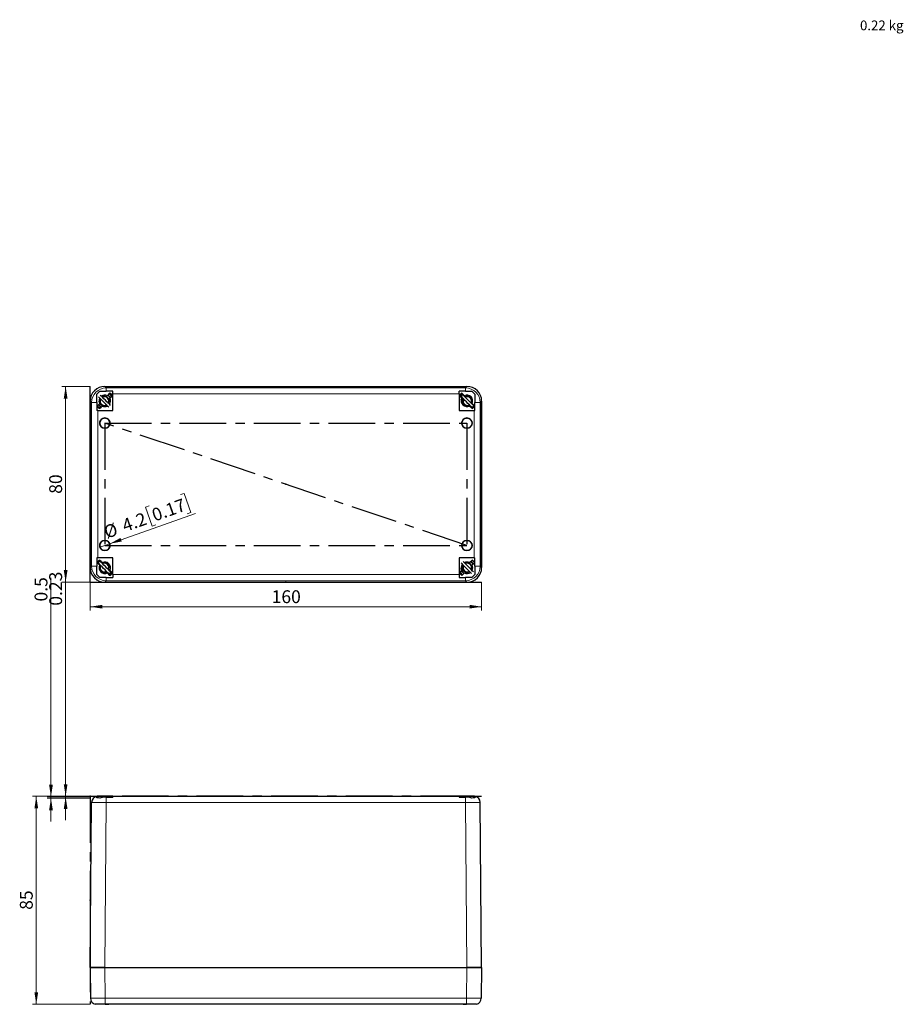
# Model space of a CAD drawing. Units: millimetres. Extents: x 0 to 420, y -285 to 297.
# Drawn here: x 29 to 269, y -285 to -16 of the extents above; entities that cross this region are included whole.
import ezdxf

# ---------------------------------------------------------------- set-up
doc = ezdxf.new("R2010")
doc.units = ezdxf.units.MM
doc.header["$PDSIZE"] = -1
doc.linetypes.add('CENTERX2', pattern=[20.32, 12.7, -2.54, 2.54, -2.54])
doc.styles.add('SLDTEXTSTYLE0', font='GOTHIC.TTF', dxfattribs={"width": 0.913})
doc.dimstyles.new('SLDDIMSTYLE1', dxfattribs={"dimtxt": 3.5, "dimasz": 3.302, "dimexe": 0, "dimexo": 0.0625, "dimgap": 0.875, "dimtad": 1, "dimlfac": 1.5, "dimrnd": 1e-09, "dimzin": 12, "dimdsep": 46, "dimtxsty": 'SLDTEXTSTYLE0', "dimsah": 1, "dimcen": 0.09, "dimadec": 0, "dimazin": 3, "dimtfac": 1, "dimtofl": 0, "dimtmove": 0, "dimatfit": 3, "dimfxl": 1, "dimfrac": 2, "dimtolj": 1, "dimtzin": 12, "dimarcsym": 0})
doc.dimstyles.new('SLDDIMSTYLE2', dxfattribs={"dimtxt": 3.5, "dimasz": 3.302, "dimexe": 0, "dimexo": 0.0625, "dimgap": 0.875, "dimtad": 1, "dimlfac": 1.5, "dimrnd": 1e-09, "dimdsep": 46, "dimtxsty": 'SLDTEXTSTYLE0', "dimsah": 1, "dimcen": 0.09, "dimadec": 0, "dimazin": 2, "dimtfac": 1, "dimtmove": 0, "dimatfit": 0, "dimfxl": 1, "dimfrac": 2, "dimtolj": 1, "dimtzin": 12, "dimarcsym": 0})
doc.dimstyles.new('SLDDIMSTYLE4', dxfattribs={"dimtxt": 3.5, "dimasz": 3.302, "dimexe": 0, "dimexo": 0.0625, "dimgap": 0.875, "dimtad": 1, "dimlfac": 1.5, "dimrnd": 1e-09, "dimzin": 12, "dimdsep": 46, "dimtxsty": 'SLDTEXTSTYLE0', "dimblk1": 'NONE', "dimsah": 1, "dimcen": 0, "dimadec": 0, "dimazin": 3, "dimtfac": 1, "dimtmove": 0, "dimatfit": 3, "dimldrblk": 'NONE', "dimfxl": 1, "dimfrac": 2, "dimtolj": 1, "dimtzin": 12, "dimarcsym": 0})

# ---------------------------------------------------------------- blocks, each defined once
blk = doc.blocks.new('_D_3')
at = {"color": 7, "linetype": 'Continuous', "lineweight": 0}
for p, q in [((47.79, -228.01), (32.11, -228.01)), ((33.11, -228.01), (33.11, -284.67)), ((47.79, -284.67), (32.11, -284.67))]:
    blk.add_line(p, q, dxfattribs=at)
at = {"color": 7, "linetype": 'Continuous', "lineweight": 18}
for points in [[(33.11, -228.01), (32.6, -231.31), (33.62, -231.31)], [(33.11, -284.67), (33.62, -281.37), (32.6, -281.37)]]:
    blk.add_solid(points, dxfattribs=at)
at = {"color": 7, "linetype": 'Continuous', "lineweight": 18, "insert": (28.64, -258.93), "char_height": 3.5, "attachment_point": 1, "rotation": 90, "style": 'SLDTEXTSTYLE0'}
blk.add_mtext('85', dxfattribs=at)
blk = doc.blocks.new('_D_4')
at = {"color": 7, "linetype": 'Continuous', "lineweight": 0}
for p, q in [((37.11, -228.16), (37.11, -168.47)), ((47.79, -228.16), (36.11, -228.16)), ((47.79, -228.49), (36.11, -228.49)), ((37.11, -228.49), (37.11, -228.16)), ((37.11, -228.49), (37.11, -234.84))]:
    blk.add_line(p, q, dxfattribs=at)
at = {"color": 7, "linetype": 'Continuous', "lineweight": 18}
for points in [[(37.11, -228.16), (37.62, -224.86), (36.6, -224.86)], [(37.11, -228.49), (36.6, -231.79), (37.62, -231.79)]]:
    blk.add_solid(points, dxfattribs=at)
at = {"color": 7, "linetype": 'Continuous', "lineweight": 18, "insert": (32.64, -174.94), "char_height": 3.5, "attachment_point": 1, "rotation": 90, "style": 'SLDTEXTSTYLE0'}
blk.add_mtext('0.5', dxfattribs=at)
blk = doc.blocks.new('_D_5')
at = {"color": 7, "linetype": 'Continuous', "lineweight": 0}
for p, q in [((41.11, -228.01), (41.11, -167.03)), ((47.79, -228.01), (40.11, -228.01)), ((47.79, -228.16), (40.11, -228.16)), ((41.11, -228.01), (41.11, -228.16)), ((41.11, -228.16), (41.11, -234.51))]:
    blk.add_line(p, q, dxfattribs=at)
at = {"color": 7, "linetype": 'Continuous', "lineweight": 18}
for points in [[(41.11, -228.01), (41.62, -224.71), (40.6, -224.71)], [(41.11, -228.16), (40.6, -231.46), (41.62, -231.46)]]:
    blk.add_solid(points, dxfattribs=at)
at = {"color": 7, "linetype": 'Continuous', "lineweight": 18, "insert": (36.64, -176.08), "char_height": 3.5, "attachment_point": 1, "rotation": 90, "style": 'SLDTEXTSTYLE0'}
blk.add_mtext('0.23', dxfattribs=at)
blk = doc.blocks.new('_D_8')
at = {"color": 7, "linetype": 'Continuous', "lineweight": 0}
for p, q in [((47.79, -116.34), (40.11, -116.34)), ((41.11, -169.68), (41.11, -116.34)), ((47.79, -169.68), (40.11, -169.68))]:
    blk.add_line(p, q, dxfattribs=at)
at = {"color": 7, "linetype": 'Continuous', "lineweight": 18}
for points in [[(41.11, -116.34), (40.6, -119.64), (41.62, -119.64)], [(41.11, -169.68), (41.62, -166.37), (40.6, -166.37)]]:
    blk.add_solid(points, dxfattribs=at)
at = {"color": 7, "linetype": 'Continuous', "lineweight": 18, "insert": (36.64, -145.6), "char_height": 3.5, "attachment_point": 1, "rotation": 90, "style": 'SLDTEXTSTYLE0'}
blk.add_mtext('80', dxfattribs=at)
blk = doc.blocks.new('_D_9')
at = {"color": 7, "linetype": 'Continuous', "lineweight": 0}
for p, q in [((47.79, -169.68), (47.79, -177.36)), ((154.46, -169.68), (154.46, -177.36)), ((47.79, -176.36), (154.46, -176.36))]:
    blk.add_line(p, q, dxfattribs=at)
at = {"color": 7, "linetype": 'Continuous', "lineweight": 18}
for points in [[(47.79, -176.36), (51.09, -176.86), (51.09, -175.85)], [(154.46, -176.36), (151.15, -175.85), (151.15, -176.86)]]:
    blk.add_solid(points, dxfattribs=at)
at = {"color": 7, "linetype": 'Continuous', "lineweight": 18, "insert": (97.24, -171.88), "char_height": 3.5, "attachment_point": 1, "style": 'SLDTEXTSTYLE0'}
blk.add_mtext('160', dxfattribs=at)
blk = doc.blocks.new('_D_10')
at = {"color": 7, "linetype": 'Continuous', "lineweight": 0}
for p, q in [((72.38, -145.83), (73.38, -145.47)), ((73.38, -145.47), (75.24, -150.71)), ((63.85, -148.86), (62.84, -149.21)), ((62.84, -149.21), (64.7, -154.45)), ((53.11, -159.21), (76.45, -150.92)), ((75.24, -150.71), (74.23, -151.06)), ((64.7, -154.45), (65.7, -154.09)), ((53.11, -159.21), (50.47, -160.14))]:
    blk.add_line(p, q, dxfattribs=at)
at = {"color": 7, "linetype": 'Continuous', "lineweight": 18}
blk.add_solid([(53.11, -159.21), (56.39, -158.58), (56.05, -157.62)], dxfattribs=at)
at = {"color": 7, "linetype": 'Continuous', "lineweight": 18, "char_height": 3.5, "attachment_point": 1, "rotation": 19.5416, "style": 'SLDTEXTSTYLE0'}
for s, insert in [('0.17', (64.21, -149.88)), ('4.2', (56.11, -152.76)), ('%%c', (51.15, -154.57))]:
    blk.add_mtext(s, dxfattribs=dict(at, insert=insert))
blk = doc.blocks.new('_None')

msp = doc.modelspace()

# ---------------------------------------------------------------- linework, layer by layer
at = {"color": 7, "linetype": 'CENTERX2'}
for p, q in [((47.7903, -169.6761), (47.7903, -116.3427)), ((150.457, -159.6761), (51.7903, -126.3427)), ((51.7903, -126.3427), (150.457, -126.3427)), ((51.7903, -126.3427), (51.7903, -159.6761)), ((150.457, -126.3427), (150.457, -159.6761)), ((51.7903, -159.6761), (150.457, -159.6761)), ((47.7903, -169.6761), (154.457, -169.6761)), ((47.7903, -228.0073), (47.7903, -284.6739)), ((47.7903, -228.0073), (154.457, -228.0073)), ((47.7903, -228.0073), (47.7903, -228.1573)), ((47.7903, -228.1573), (47.7903, -228.488)), ((53.1839, -228.0073), (50.3968, -228.0073)), ((53.1839, -228.0073), (50.3968, -228.0073)), ((150.457, -228.0073), (51.7903, -228.0073)), ((51.7903, -228.0073), (150.457, -228.0073)), ((51.7903, -228.0073), (150.457, -228.0073)), ((151.8505, -228.0073), (149.0634, -228.0073)), ((151.8505, -228.0073), (149.0634, -228.0073))]:
    msp.add_line(p, q, dxfattribs=at)
at = {"color": 7, "linetype": 'Continuous', "lineweight": 25}
for p, q in [((49.6237, -118.4427), (50.457, -117.6094)), ((50.457, -117.6094), (52.183, -117.6094)), ((51.7899, -116.3427), (150.4574, -116.3427)), ((51.7902, -116.3427), (150.4571, -116.3427)), ((53.957, -117.6094), (52.183, -117.6094)), ((53.957, -118.4022), (53.957, -117.6094)), ((150.0643, -117.6094), (148.2903, -117.6094)), ((148.2903, -118.4022), (148.2903, -117.6094)), ((150.0643, -117.6094), (151.7903, -117.6094)), ((47.7903, -165.6765), (47.7903, -120.3423)), ((47.7903, -120.3426), (47.7903, -165.6762)), ((49.6237, -120.7354), (49.6237, -118.4427)), ((52.4866, -118.8726), (53.1929, -118.1664)), ((53.9, -118.8735), (53.1937, -119.5797)), ((53.312, -119.4281), (53.8, -118.9402)), ((53.957, -122.9427), (53.957, -118.4022)), ((148.2903, -118.4022), (148.2903, -122.9427)), ((149.0536, -119.5797), (148.3473, -118.8735)), ((148.4473, -118.9402), (148.9439, -119.4368)), ((149.2606, -118.575), (148.7892, -119.0464)), ((148.9439, -119.4368), (149.0115, -119.3241)), ((149.0544, -118.1664), (149.7607, -118.8726)), ((149.4969, -118.8112), (149.6511, -118.7298)), ((149.5649, -118.8793), (149.7083, -118.787)), ((151.8097, -120.2354), (151.7935, -120.1264)), ((152.6237, -118.4427), (152.6237, -120.7354)), ((154.457, -165.6765), (154.457, -120.3423)), ((154.457, -120.3426), (154.457, -165.6762)), ((49.6237, -120.7354), (49.6237, -122.9427)), ((49.8498, -122.9427), (49.6237, -122.9427)), ((49.6807, -121.6786), (50.3869, -120.9724)), ((49.8498, -122.9427), (53.957, -122.9427)), ((50.4392, -121.7046), (50.2605, -121.5425)), ((50.3678, -122.3723), (50.784, -121.9561)), ((51.094, -121.6795), (50.3878, -122.3857)), ((50.7201, -121.1569), (50.8414, -121.2668)), ((148.2903, -122.9427), (152.3976, -122.9427)), ((149.5867, -121.1569), (149.708, -121.2668)), ((151.8595, -122.3857), (151.1533, -121.6795)), ((151.6076, -121.8647), (151.4696, -121.9625)), ((151.4712, -121.9641), (151.8795, -122.3723)), ((152.3248, -121.6391), (151.8534, -122.1105)), ((151.8604, -120.9724), (152.5666, -121.6786)), ((152.1684, -121.2701), (152.0769, -121.3912)), ((152.3976, -122.9427), (152.6237, -122.9427)), ((152.6237, -122.9427), (152.6237, -120.7354)), ((49.8498, -163.0761), (49.6237, -163.0761)), ((49.6237, -163.0761), (49.6237, -165.2834)), ((53.957, -163.0761), (49.8498, -163.0761)), ((53.957, -167.6166), (53.957, -163.0761)), ((152.3976, -163.0761), (148.2903, -163.0761)), ((148.2903, -163.0761), (148.2903, -167.6166)), ((152.3976, -163.0761), (152.6237, -163.0761)), ((152.6237, -165.2834), (152.6237, -163.0761)), ((49.6237, -167.5761), (49.6237, -165.2834)), ((50.3869, -165.0464), (49.6807, -164.3402)), ((50.394, -163.9083), (49.9226, -164.3797)), ((50.0773, -164.7701), (50.1448, -164.6575)), ((50.1807, -164.8735), (50.2577, -164.7148)), ((50.7845, -164.0631), (50.3678, -163.6465)), ((50.3878, -163.6331), (51.094, -164.3393)), ((50.6302, -164.1445), (50.7845, -164.0631)), ((50.6983, -164.2126), (50.8417, -164.1203)), ((52.943, -165.5688), (52.9268, -165.4597)), ((151.1533, -164.3393), (151.8595, -163.6331)), ((151.8795, -163.6465), (151.4689, -164.057)), ((151.8097, -165.5688), (151.7935, -165.4597)), ((151.8123, -165.7519), (151.8222, -165.6729)), ((152.1553, -164.7352), (151.848, -164.3547)), ((152.5666, -164.3402), (151.8604, -165.0464)), ((152.2069, -164.0261), (152.509, -164.3978)), ((152.6237, -165.2834), (152.6237, -167.5761)), ((52.183, -168.4094), (50.457, -168.4094)), ((50.7201, -166.4902), (50.8414, -166.6002)), ((52.183, -168.4094), (53.957, -168.4094)), ((53.1929, -167.8524), (52.4866, -167.1461)), ((52.7409, -167.1981), (52.6029, -167.2958)), ((53.4581, -166.9724), (52.9867, -167.4438)), ((53.1937, -166.439), (53.9, -167.1453)), ((53.3017, -166.6034), (53.2102, -166.7246)), ((53.8, -167.0786), (53.3154, -166.594)), ((53.957, -167.6166), (53.957, -168.4094)), ((148.2903, -167.6166), (148.2903, -168.4094)), ((148.2903, -168.4094), (150.0643, -168.4094)), ((148.3473, -167.1453), (149.0536, -166.439)), ((148.9434, -166.5825), (148.4473, -167.0786)), ((149.2787, -167.6281), (148.9071, -167.326)), ((149.7607, -167.1461), (149.0544, -167.8524)), ((149.3059, -167.0379), (149.1271, -166.8759)), ((149.5867, -166.4902), (149.708, -166.6002)), ((151.7903, -168.4094), (150.0643, -168.4094)), ((152.6237, -167.5761), (151.7903, -168.4094)), ((51.7899, -169.6761), (150.4574, -169.6761)), ((51.7902, -169.6761), (150.4571, -169.6761)), ((47.7903, -274.6739), (48.1832, -229.6594)), ((49.6237, -228.4243), (49.6237, -228.0227)), ((53.957, -228.0073), (49.8498, -228.0073)), ((52.183, -228.2079), (53.957, -228.2079)), ((53.957, -228.0073), (53.957, -228.2079)), ((53.957, -228.0073), (148.2903, -228.0073)), ((148.2903, -228.0073), (148.2903, -228.2079)), ((152.3976, -228.0073), (148.2903, -228.0073)), ((148.2903, -228.2079), (150.0643, -228.2079)), ((152.6237, -228.0227), (152.6237, -228.4243)), ((154.457, -274.6739), (154.0642, -229.6594)), ((47.7903, -274.6739), (47.907, -283.0305)), ((47.7903, -274.6739), (51.7899, -274.6739)), ((51.7902, -274.6739), (47.7903, -274.6739)), ((51.7899, -274.6739), (150.4574, -274.6739)), ((51.7902, -274.6739), (150.4571, -274.6739)), ((154.457, -274.6739), (150.4571, -274.6739)), ((150.4574, -274.6739), (154.457, -274.6739)), ((154.457, -274.6739), (154.3403, -283.0305)), ((49.6047, -284.6739), (49.5735, -284.6739)), ((50.2878, -284.6739), (49.5782, -284.6739)), ((49.6047, -284.6225), (49.6047, -284.6739)), ((50.3118, -284.6739), (50.2878, -284.6739)), ((52.8461, -284.6739), (50.3118, -284.6739)), ((149.4012, -284.6739), (52.8461, -284.6739)), ((151.9355, -284.6739), (149.3903, -284.6739)), ((151.9595, -284.6739), (151.9355, -284.6739)), ((152.6692, -284.6739), (151.9595, -284.6739)), ((152.6426, -284.6225), (152.6426, -284.6739)), ((152.6738, -284.6739), (152.6426, -284.6739))]:
    msp.add_line(p, q, dxfattribs=at)
at = {"color": 8, "linetype": 'Continuous', "lineweight": 18}
for p, q in [((51.7902, -116.3427), (52.183, -116.7356)), ((52.183, -117.6094), (52.183, -116.7356)), ((150.0643, -116.7356), (52.183, -116.7356)), ((150.4571, -116.3427), (150.0643, -116.7356)), ((150.0643, -117.6094), (150.0643, -116.7356)), ((47.7903, -120.3426), (48.1832, -120.7354)), ((148.2903, -118.4022), (53.957, -118.4022)), ((154.457, -120.3426), (154.0642, -120.7354)), ((48.1832, -120.7354), (48.1832, -165.2834)), ((49.6237, -120.7354), (48.1832, -120.7354)), ((49.8498, -122.9427), (49.8498, -163.0761)), ((152.3976, -163.0761), (152.3976, -122.9427)), ((152.6237, -120.7354), (154.0642, -120.7354)), ((154.0642, -165.2834), (154.0642, -120.7354)), ((47.7903, -165.6762), (48.1832, -165.2834)), ((49.6237, -165.2834), (48.1832, -165.2834)), ((152.6237, -165.2834), (154.0642, -165.2834)), ((154.457, -165.6762), (154.0642, -165.2834)), ((52.183, -168.4094), (52.183, -169.2832)), ((53.957, -167.6166), (148.2903, -167.6166)), ((150.0643, -168.4094), (150.0643, -169.2832)), ((51.7902, -169.6761), (52.183, -169.2832)), ((52.183, -169.2832), (150.0643, -169.2832)), ((150.4571, -169.6761), (150.0643, -169.2832)), ((51.7902, -274.6739), (52.183, -229.6594)), ((52.183, -228.2079), (52.183, -229.6594)), ((52.183, -229.6594), (150.0643, -229.6594)), ((150.0643, -228.2079), (150.0643, -229.6594)), ((150.4571, -274.6739), (150.0643, -229.6594)), ((51.7899, -274.6739), (51.9066, -283.0305)), ((150.4574, -274.6739), (150.3407, -283.0305)), ((150.3407, -283.0305), (51.9066, -283.0305)), ((51.9066, -283.0305), (51.9066, -284.6513)), ((150.3407, -284.6513), (150.3407, -283.0305))]:
    msp.add_line(p, q, dxfattribs=at)
at = {"color": 7, "linetype": 'Continuous', "lineweight": 25, "flags": 128}
for points in [[(151.7903, -117.6094), (152.185, -118.004), (152.6237, -118.4427)], [(52.8688, -121.9926), (52.6476, -121.7714), (52.2712, -121.395), (51.8694, -120.9932), (51.4546, -120.5784), (51.0398, -120.1637), (50.638, -119.7618), (50.2617, -119.3855), (50.0404, -119.1642)], [(50.1235, -120.3427), (50.1291, -120.3437), (50.1348, -120.3466), (50.1466, -120.3581), (50.1729, -120.4063), (50.1922, -120.4562), (50.2374, -120.5809), (50.2568, -120.6315), (50.2756, -120.6783), (50.2939, -120.7214), (50.3115, -120.7606), (50.3653, -120.8667), (50.4247, -120.9667), (50.4897, -121.0608), (50.7074, -121.2974), (50.7893, -121.364), (50.8757, -121.4244), (50.9668, -121.4788), (51.1979, -121.5801), (51.4423, -121.6376), (51.6057, -121.6509), (51.769, -121.6443), (52.1328, -121.5552), (52.3212, -121.445)], [(50.5028, -119.6266), (50.3715, -119.8075), (50.278, -120.0054)], [(53.3402, -121.5212), (53.119, -121.3), (52.7426, -120.9236), (52.3408, -120.5218), (51.926, -120.107), (51.5113, -119.6922), (51.1094, -119.2904), (50.7331, -118.9141), (50.5118, -118.6928)], [(52.6016, -118.7244), (52.9514, -118.9665), (53.0121, -119.0396)], [(52.782, -120.9794), (52.9101, -120.6839), (52.957, -120.3427)], [(52.7842, -120.9652), (52.8997, -120.7242), (52.957, -120.3427)], [(52.9348, -120.5038), (52.9569, -120.3289), (52.9268, -120.1264)], [(53.3402, -118.6928), (52.9611, -118.3858), (52.9484, -118.3776)], [(53.3207, -119.4528), (53.3136, -119.4328), (52.9813, -119.0214)], [(53.3402, -118.6928), (53.6472, -119.0719), (53.6555, -119.0847)], [(151.8534, -122.1105), (151.5142, -121.7714), (151.1379, -121.395), (150.7361, -120.9932), (150.3213, -120.5784), (149.9065, -120.1637), (149.5047, -119.7618), (149.1283, -119.3855), (148.7892, -119.0464)], [(148.9902, -120.3427), (148.9842, -120.3416), (148.9783, -120.3386), (148.967, -120.3271), (148.9459, -120.2816), (148.924, -120.1754), (148.9206, -119.9871), (148.9764, -119.6864), (149.1243, -119.3815)], [(148.9297, -120.4867), (148.9467, -120.4016), (148.9674, -120.3578), (148.9785, -120.3467), (148.9843, -120.3438), (148.9902, -120.3427)], [(149.3695, -119.6266), (149.2382, -119.8075), (149.1305, -120.0355), (149.0728, -120.191), (149.0338, -120.2923), (149.0113, -120.33), (149.0006, -120.3395), (148.9953, -120.3419), (148.9902, -120.3427)], [(148.9902, -120.3427), (148.9957, -120.3437), (149.0014, -120.3466), (149.0132, -120.3581), (149.0396, -120.4063), (149.0589, -120.4562), (149.1041, -120.5809), (149.1235, -120.6315), (149.1423, -120.6783), (149.1605, -120.7214), (149.1782, -120.7606), (149.232, -120.8667), (149.2913, -120.9667), (149.3563, -121.0608), (149.5741, -121.2974), (149.6559, -121.364), (149.7424, -121.4244), (149.8335, -121.4788), (150.0646, -121.5801), (150.3089, -121.6376), (150.4724, -121.6509), (150.6357, -121.6443), (150.9995, -121.5552), (151.1879, -121.445)], [(152.3248, -121.6391), (151.9856, -121.3), (151.6093, -120.9236), (151.2075, -120.5218), (150.7927, -120.107), (150.3779, -119.6922), (149.9761, -119.2904), (149.5997, -118.9141), (149.2606, -118.575)], [(151.6487, -120.9794), (151.7768, -120.6839), (151.8236, -120.3427)], [(151.6509, -120.9652), (151.7663, -120.7242), (151.8237, -120.3427)], [(49.7252, -121.6008), (49.7334, -121.6136), (50.0404, -121.9926)], [(50.4323, -122.3079), (50.4195, -122.2996), (50.0404, -121.9926)], [(151.6024, -121.8595), (151.5294, -121.9167), (151.4323, -121.9585)], [(152.1658, -121.281), (152.1528, -121.3111), (152.0829, -121.3972)], [(52.9867, -167.4438), (52.6476, -167.1047), (52.2712, -166.7284), (51.8694, -166.3265), (51.4546, -165.9118), (51.0398, -165.497), (50.638, -165.0952), (50.2617, -164.7188), (49.9226, -164.3797)], [(50.5028, -164.9599), (50.3715, -165.1408), (50.3164, -165.2576)], [(53.4581, -166.9724), (53.119, -166.6333), (52.7426, -166.257), (52.3408, -165.8551), (51.926, -165.4404), (51.5113, -165.0256), (51.1094, -164.6237), (50.7331, -164.2474), (50.394, -163.9083)], [(52.7696, -166.3292), (52.8997, -166.0576), (52.957, -165.6761)], [(52.782, -166.3128), (52.9101, -166.0172), (52.957, -165.6761)], [(151.7355, -167.326), (151.5142, -167.1047), (151.1379, -166.7284), (150.7361, -166.3265), (150.3213, -165.9118), (149.9065, -165.497), (149.5047, -165.0952), (149.1283, -164.7188), (148.9071, -164.4975)], [(149.6883, -167.2185), (149.4707, -167.0838), (149.2047, -166.7934), (148.9804, -166.3454), (148.922, -166.0501), (148.9228, -165.8545), (148.9467, -165.7349), (148.9674, -165.6911), (148.9785, -165.68), (148.9843, -165.6771), (148.9902, -165.6761)], [(148.9902, -165.6761), (148.9842, -165.6749), (148.9783, -165.672), (148.967, -165.6604), (148.9459, -165.615), (148.9332, -165.5532)], [(149.3695, -164.9599), (149.2382, -165.1408), (149.1305, -165.3688), (149.0728, -165.5244), (149.0338, -165.6256), (149.0113, -165.6633), (149.0006, -165.6728), (148.9953, -165.6752), (148.9902, -165.6761)], [(148.9902, -165.6761), (148.9957, -165.6771), (149.0014, -165.68), (149.0132, -165.6914), (149.0396, -165.7397), (149.0589, -165.7896), (149.1041, -165.9142), (149.1235, -165.9648), (149.1423, -166.0117), (149.1605, -166.0547), (149.1782, -166.0939), (149.232, -166.2), (149.2913, -166.3001), (149.3563, -166.3941), (149.5741, -166.6307), (149.6559, -166.6973), (149.7424, -166.7578), (149.8335, -166.8121), (150.0646, -166.9134), (150.3089, -166.9709), (150.4724, -166.9842), (150.6357, -166.9777), (150.9995, -166.8885), (151.1879, -166.7783)], [(152.2069, -166.8546), (151.9856, -166.6333), (151.6093, -166.257), (151.2075, -165.8551), (150.7927, -165.4404), (150.3779, -165.0256), (149.9761, -164.6237), (149.5997, -164.2474), (149.3785, -164.0261)], [(151.4485, -164.0441), (151.8181, -164.2998), (151.8787, -164.3729)], [(151.6487, -166.3128), (151.7768, -166.0172), (151.8236, -165.6761)], [(151.6509, -166.2986), (151.7663, -166.0576), (151.8237, -165.6761)], [(152.2069, -164.0261), (151.8278, -163.7192), (151.7946, -163.698)], [(50.457, -168.4094), (50.0624, -168.0148), (49.6237, -167.5761)], [(52.7357, -167.1928), (52.6627, -167.2501), (52.6123, -167.2718)], [(53.3203, -166.5656), (53.2861, -166.6444), (53.2162, -166.7306)], [(148.5789, -166.9137), (148.6001, -166.9469), (148.9071, -167.326)], [(50.457, -228.5577), (50.0624, -228.4441), (49.6237, -228.4243)], [(52.183, -228.2079), (51.2918, -228.2824), (50.457, -228.5577)], [(151.7903, -228.5577), (150.9524, -228.2819), (150.0643, -228.2079)], [(152.6237, -228.4243), (152.1857, -228.444), (151.7903, -228.5577)], [(51.7903, -274.6373), (51.7217, -274.6495), (51.5823, -274.6739)], [(49.5735, -284.6739), (49.3095, -284.6529), (49.193, -284.6299)], [(51.9066, -284.6513), (52.3976, -284.6641), (52.8461, -284.6739)], [(149.4012, -284.6739), (149.8497, -284.6641), (150.3407, -284.6513)], [(153.0543, -284.6299), (152.9378, -284.6529), (152.6738, -284.6739)]]:
    msp.add_lwpolyline(points, dxfattribs=at)
at = {"color": 7, "linetype": 'CENTERX2'}
for centre in [(51.7903, -126.3427), (150.457, -126.3427), (51.7903, -159.6761), (150.457, -159.6761)]:
    msp.add_circle(centre, 1.4, dxfattribs=at)
at = {"color": 7, "linetype": 'Continuous', "lineweight": 25}
for centre, radius, start, end in [((51.7873, -120.3397), 3.997, 89.962512, 180.037452), ((51.7876, -120.34), 3.9973, 89.963699, 180.036337), ((150.4597, -120.34), 3.9973, 359.963688, 90.036277), ((150.46, -120.3397), 3.997, 359.96258, 90.037456), ((51.7903, -120.2761), 1.5667, 151.737663, 206.388536), ((51.6803, -120.3569), 1.2537, 149.609524, 300.390476), ((51.6903, -120.3427), 1.1667, 151.600976, 225.000647), ((51.7903, -120.2761), 1.5667, 63.611464, 127.094372), ((51.6414, -120.3494), 1.3156, 0.290027, 118.5465), ((51.707, -120.2733), 1.2044, 33.655035, 121.92501), ((51.6903, -120.3427), 1.1667, 44.999743, 118.398604), ((51.6903, -120.3427), 1.1667, 331.601519, 45.000105), ((51.9674, -120.1007), 1.5012, 27.291633, 65.463244), ((51.9283, -120.2357), 1.0249, 359.362262, 46.102062), ((51.7903, -120.2761), 1.5667, 322.905628, 26.388536), ((51.6903, -120.3427), 2.5333, 33.616887, 56.383113), ((51.7903, -120.2761), 2.5333, 33.616887, 56.383113), ((150.457, -120.2761), 2.5333, 123.616887, 146.383113), ((150.557, -120.3427), 2.5333, 123.616887, 146.383113), ((150.557, -120.3427), 2.3333, 123.218254, 147.966848), ((150.457, -120.2761), 1.5667, 153.611464, 296.388536), ((150.547, -120.3569), 1.2537, 149.609524, 300.390476), ((150.557, -120.3427), 1.1667, 151.600976, 225.000647), ((150.457, -120.2761), 1.5667, 333.611464, 116.388536), ((150.5081, -120.3494), 1.3156, 0.289869, 118.546657), ((150.5737, -120.2733), 1.2044, 33.655035, 121.92501), ((150.557, -120.3427), 1.1667, 44.999743, 118.398604), ((150.557, -120.3427), 1.1667, 331.601251, 45.000372), ((150.795, -120.2357), 1.0249, 359.362262, 46.102062), ((51.7903, -120.2761), 2.5333, 213.616887, 236.383113), ((51.3655, -120.6672), 1.414, 204.302651, 245.719083), ((51.4084, -120.7431), 1.2887, 199.233921, 244.955739), ((51.6903, -120.3427), 1.1667, 224.999676, 298.398671), ((51.7903, -120.2761), 1.5667, 243.611464, 298.262337), ((150.557, -120.3427), 1.1667, 224.999921, 298.398427), ((150.557, -120.3427), 2.3333, 302.033152, 326.781746), ((150.457, -120.2761), 2.5333, 303.616887, 326.383113), ((51.7903, -126.3427), 1.4, 90, 270), ((51.7903, -126.3427), 1.4, 270, 90), ((150.457, -126.3427), 1.4, 90, 270), ((150.457, -126.3427), 1.4, 270, 90), ((51.7903, -159.6761), 1.4, 90, 270), ((51.7903, -159.6761), 1.4, 270, 90), ((150.457, -159.6761), 1.4, 90, 270), ((150.457, -159.6761), 1.4, 270, 90), ((51.7876, -165.6787), 3.9973, 179.963688, 270.036277), ((51.7873, -165.6791), 3.997, 179.96258, 270.037456), ((51.7903, -165.7427), 2.5333, 123.616887, 146.383113), ((51.6903, -165.6761), 2.3333, 122.033152, 146.781746), ((51.7903, -165.7427), 1.5667, 153.611464, 296.388536), ((51.6162, -165.5478), 1.4182, 199.308303, 299.80902), ((51.6773, -165.6917), 1.2517, 149.483298, 302.002611), ((51.6903, -165.6761), 1.1667, 151.600976, 225.000647), ((51.6414, -165.6827), 1.3156, 0.290027, 118.5465), ((51.707, -165.6066), 1.2044, 33.65476, 121.925119), ((51.7903, -165.7427), 1.5667, 333.611464, 116.388536), ((51.6903, -165.6761), 1.1667, 44.999743, 118.398604), ((51.6903, -165.6761), 1.1667, 331.601519, 45.000105), ((51.9283, -165.5691), 1.0249, 359.362262, 46.102062), ((150.457, -165.7427), 1.5667, 142.905628, 206.388536), ((150.547, -165.6903), 1.2537, 149.609524, 300.390476), ((150.557, -165.6761), 1.1667, 151.600976, 225.000647), ((150.457, -165.7427), 1.5667, 63.611464, 118.262337), ((150.5081, -165.6827), 1.3156, 0.289869, 118.546657), ((150.5737, -165.6066), 1.2044, 33.65476, 121.925119), ((150.557, -165.6761), 1.1667, 44.999743, 118.398604), ((150.4597, -165.6787), 3.9973, 269.963699, 0.036337), ((150.46, -165.6791), 3.997, 269.962512, 0.037452), ((150.557, -165.6761), 1.1667, 331.601251, 45.000372), ((150.8338, -165.4341), 1.5006, 27.478837, 66.429874), ((150.795, -165.5691), 1.0249, 359.362262, 46.102062), ((150.457, -165.7427), 1.5667, 331.737663, 26.388536), ((150.457, -165.7427), 2.5333, 33.616887, 56.383113), ((51.6903, -165.6761), 1.1667, 224.999676, 298.398671), ((51.6903, -165.6761), 2.3333, 303.218254, 327.966848), ((51.6903, -165.6761), 2.5333, 303.616887, 326.383113), ((51.7903, -165.7427), 2.5333, 303.616887, 326.383113), ((150.457, -165.7427), 2.5333, 213.616887, 236.383113), ((150.557, -165.6761), 2.5333, 213.616887, 236.383113), ((150.2329, -165.9913), 1.4216, 203.660725, 244.848398), ((150.557, -165.6761), 1.1667, 224.999921, 298.398427), ((150.457, -165.7427), 1.5667, 243.611464, 307.094372), ((49.8498, -229.6739), 1.6667, 97.797032, 179.50004), ((49.8498, -229.6739), 1.6667, 90, 97.796989), ((152.3976, -229.6739), 1.6667, 82.203011, 90), ((152.3976, -229.6739), 1.6667, 0.499864, 82.203064), ((49.5735, -283.0073), 1.6667, 180.799896, 256.803596), ((152.6738, -283.0073), 1.6667, 283.196404, 359.200104), ((49.8085, -374.6625), 90.0357, 88.664693, 90.386992), ((152.1963, -345.3413), 60.7184, 89.197152, 91.751316)]:
    msp.add_arc(centre, radius, start, end, dxfattribs=at)
at = {"color": 8, "linetype": 'Continuous', "lineweight": 18}
for centre, radius, start, end in [((52.1831, -120.7355), 4, 90.001686, 179.998314), ((150.0642, -120.7355), 4, 0.001671, 89.998329), ((52.1831, -165.2833), 4, 180.001671, 269.998329), ((150.0642, -165.2833), 4, 270.001686, 359.998314), ((50.1831, -503.3697), 273.7176, 89.581363, 90.418637), ((152.0642, -503.31), 273.658, 89.581272, 90.418728), ((49.9068, -111.9963), 171.0459, 269.330104, 270.669896), ((152.3405, -112.0382), 171.004, 269.32994, 270.67006)]:
    msp.add_arc(centre, radius, start, end, dxfattribs=at)
at = {"color": 7, "linetype": 'Continuous'}
for p in [(47.7903, -143.0094), (101.1237, -143.0094), (47.7903, -169.6761), (101.1237, -169.6761), (47.7903, -228.0073), (101.1237, -228.0073), (101.1237, -228.0073), (47.7903, -256.3406)]:
    msp.add_point(p, dxfattribs=at)

# ---------------------------------------------------------------- texts
at = {"color": 7, "linetype": 'Continuous', "lineweight": 0, "insert": (257.5494, -16.6628), "char_height": 2.64583, "attachment_point": 1, "style": 'SLDTEXTSTYLE0'}
msp.add_mtext('0.22 kg', dxfattribs=at)

# ---------------------------------------------------------------- dimensions: what is measured, and where the dimension line sits
at = {"color": 7, "linetype": 'Continuous', "lineweight": 18}
for base, p1, p2, dimstyle, picture, middle in [((41.1113, -116.3427), (47.7903, -169.6761), (47.7903, -116.3427), 'SLDDIMSTYLE1', '_D_8', (41.1113, -143.0094)), ((37.1113, -228.1573), (47.7903, -228.488), (47.7903, -228.1573), 'SLDDIMSTYLE2', '_D_4', (37.1113, -171.7037)), ((41.1112751227, -228.1572680988), (47.7903252388, -228.0072680988), (47.7903252388, -228.1572680988), 'SLDDIMSTYLE2', '_D_5', (41.1112751227, -171.5537327324)), ((33.1113, -284.6739), (47.7903, -228.0073), (47.7903, -284.6739), 'SLDDIMSTYLE1', '_D_3', (33.1113, -256.3406))]:
    dim = msp.add_linear_dim(base=base, p1=p1, p2=p2, angle=90, dimstyle=dimstyle, dxfattribs=at)
    dim.commit()
    dim.dimension.update_dxf_attribs({"geometry": picture, "text_midpoint": middle, "dimtype": 160})
dim = msp.add_diameter_dim_2p(p1=(50.471, -160.1443), p2=(53.1097, -159.2078), dimstyle='SLDDIMSTYLE4', dxfattribs=at)
dim.commit()
dim.dimension.update_dxf_attribs({"geometry": '_D_10', "text_midpoint": (65.0294, -154.977), "dimtype": 163})
dim = msp.add_linear_dim(base=(154.457, -176.3551), p1=(47.7903, -169.6761), p2=(154.457, -169.6761), dimstyle='SLDDIMSTYLE1', dxfattribs=at)
dim.commit()
dim.dimension.update_dxf_attribs({"geometry": '_D_9', "text_midpoint": (101.1237, -176.3551), "dimtype": 160})

doc.saveas('drawing.dxf')
